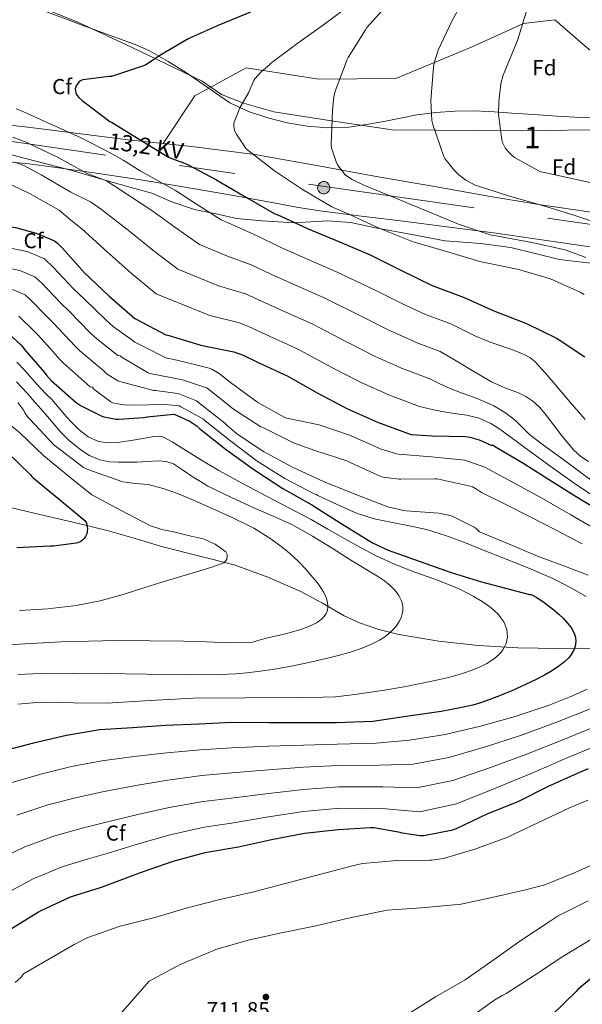
# Model space of a CAD drawing. Units: metres. Extents: x 620646 to 627529, y 4752627 to 4757376.
# Drawn here: x 623519 to 623779, y 4754688 to 4755143 of the extents above; entities that cross this region are included whole.
import ezdxf
from ezdxf.enums import TextEntityAlignment as Align

# ---------------------------------------------------------------- set-up
doc = ezdxf.new("R2010")
doc.units = ezdxf.units.M
doc.header["$MEASUREMENT"] = 0
doc.linetypes.add('DGN Style 3', pattern=[120.10362, 85.7883, -34.31532])
doc.linetypes.add('DGN Style 7', pattern=[171.5766, 77.20947, -34.31532, 25.73649, -34.31532])
for name, color, linetype, lineweight in [('Nivel 1', 7, 'Continuous', 0), ('Nivel 11', 7, 'Continuous', 0), ('Nivel 17', 7, 'Continuous', 0), ('Nivel 21', 7, 'Continuous', 0), ('Nivel 32', 7, 'Continuous', 0), ('Nivel 35', 7, 'Continuous', 0), ('Nivel 37', 7, 'Continuous', 0), ('Nivel 39', 7, 'Continuous', 0), ('Nivel 4', 7, 'Continuous', 0), ('Nivel 41', 7, 'Continuous', 0), ('Nivel 44', 7, 'Continuous', 0), ('Nivel 48', 7, 'Continuous', 0), ('Nivel 5', 7, 'Continuous', 0), ('Nivel 57', 7, 'Continuous', 0)]:
    doc.layers.add(name, color=color, linetype=linetype, lineweight=lineweight)
doc.styles.add('Style-Arial', font='txt')
doc.styles.add('Style-Arial Narrow', font='txt')
doc.styles.add('Style-Helvetica-Narrow-Oblique', font='txt')

# ---------------------------------------------------------------- blocks, each defined once
blk = doc.blocks.new('5PELE_21')
at = {"layer": 'Nivel 32', "linetype": 'Continuous', "lineweight": 0}
h = blk.add_hatch(color=9, dxfattribs=at)
edge = h.paths.add_edge_path()
edge.add_ellipse((0, 0), major_axis=(16.7, 23.1), ratio=0.999847, start_angle=0, end_angle=360)
at = {"layer": 'Nivel 32', "color": 252, "linetype": 'Continuous', "lineweight": 0}
blk.add_ellipse((0, 0, 0), major_axis=(16.7, 23.1), ratio=0.999847, dxfattribs=at)
blk = doc.blocks.new('5PERFI_7')
at = {"layer": 'Nivel 17', "linetype": 'Continuous', "lineweight": 0}
h = blk.add_hatch(color=7, dxfattribs=at)
edge = h.paths.add_edge_path()
edge.add_ellipse((0, 0), major_axis=(-0.59, -1.45), ratio=0.999993, start_angle=0, end_angle=360)

msp = doc.modelspace()

# ---------------------------------------------------------------- linework, layer by layer
at = {"layer": 'Nivel 1', "color": 7, "linetype": 'Continuous', "lineweight": 0}
msp.add_polyline3d([(623888.29, 4754997.2, 744.41), (623884.2, 4754998.06, 743.99), (623841.15, 4755011.91, 738.7), (623813.93, 4755019.89, 736.42), (623783.77, 4755030.26, 734.77), (623768.01, 4755032.08, 733.31), (623745.63, 4755037.67, 733.5), (623731.65, 4755039.5, 733.02), (623715.26, 4755040.68, 731.55), (623699.87, 4755043.64, 730.93), (623683.09, 4755046.72, 729.76), (623671.77, 4755049.2, 728.84), (623660.97, 4755050.02, 727.55), (623645.61, 4755049.05, 724.96), (623630.87, 4755049.98, 722.89), (623619.05, 4755051.06, 721.22), (623609.64, 4755053.16, 720.4), (623599.59, 4755055.14, 719.08), (623589.16, 4755058.76, 718.12), (623580, 4755062.65, 717.61), (623564.22, 4755067.01, 715.69), (623541.96, 4755073.49, 713.9), (623521.62, 4755078.71, 711.59), (623491.22, 4755086.67, 712.72)], dxfattribs=at)
at = {"layer": 'Nivel 11', "color": 142, "linetype": 'DGN Style 3', "lineweight": 13}
msp.add_polyline3d([(623786.38, 4754852.5, 677.11), (623767.56, 4754852.62, 674.1), (623748.74, 4754852.89, 671.28), (623730.57, 4754853.97, 668.79), (623712.39, 4754855.96, 666.74), (623693.85, 4754859, 665.18), (623684.72, 4754861.35, 664.46), (623675.72, 4754864.41, 663.67), (623668.71, 4754867.68, 662.95), (623658.76, 4754873.47, 661.84), (623648.65, 4754878.87, 660.66), (623633.44, 4754885.53, 658.77), (623617.87, 4754891.16, 656.69), (623601.42, 4754895.35, 654.28), (623584.97, 4754899.48, 651.83), (623572.21, 4754903.38, 650.09), (623559.37, 4754907.1, 648.75), (623542.85, 4754911.1, 647.64), (623526.28, 4754914.97, 646.58), (623510.88, 4754918.53, 645.51)], dxfattribs=at)
at = {"layer": 'Nivel 21', "color": 7, "linetype": 'DGN Style 3', "lineweight": 0}
for points in [[(623508.48, 4755158.05, 718.86), (623519.09, 4755151.94, 719.64), (623530.17, 4755146.85, 720.46), (623538.97, 4755143.58, 721.16), (623547.77, 4755140.32, 721.94), (623560.39, 4755135.65, 723.48), (623572.99, 4755130.98, 724.94), (623578.96, 4755128.35, 725.32), (623587.55, 4755123.5, 725.69), (623595.96, 4755118.3, 726.1), (623605.89, 4755111.25, 726.73), (623615.93, 4755104.35, 727.76), (623624.49, 4755100.42, 729.23), (623633.46, 4755097.5, 730.83), (623642.45, 4755095.18, 732.17), (623651.58, 4755093.6, 733.46), (623661.19, 4755092.8, 734.71), (623670.78, 4755093.22, 735.82), (623678.92, 4755094.42, 736.66), (623687.03, 4755095.84, 737.49), (623694.62, 4755097.37, 738.25), (623702.2, 4755098.85, 739.02)], [(623702.2, 4755098.85, 739.02), (623710.99, 4755100.02, 740.55), (623719.8, 4755100.57, 742.35), (623727.81, 4755100.72, 743.7), (623735.86, 4755100.45, 744.85), (623746.04, 4755099.71, 745.83), (623756.22, 4755098.97, 746.77), (623767.03, 4755098.26, 747.95), (623777.85, 4755097.56, 749.2), (623784.1, 4755097.46, 750.07)]]:
    msp.add_polyline3d(points, dxfattribs=at)
at = {"layer": 'Nivel 32', "color": 6, "linetype": 'DGN Style 7', "lineweight": 0}
msp.add_polyline3d([(623274.9, 4754986.26, 641.95), (623309.33, 4755004.24, 649.71), (623482.32, 4755091.29, 712.7), (623829.98, 4755041.44, 743.14), (623992.39, 4755015.71, 759.38), (624085.97, 4755026.86, 774.41)], dxfattribs=at)
at = {"layer": 'Nivel 35', "color": 92, "linetype": 'DGN Style 3', "lineweight": 0}
for points in [[(623938.45, 4755058.21, 761.71), (623907.7, 4755076.06, 766.42), (623870.39, 4755085.47, 762), (623829.24, 4755101.6, 757.9), (623797.75, 4755116.06, 752.4), (623779.83, 4755130.59, 751.18), (623765.82, 4755142.75, 749.78), (623751.48, 4755141.08, 748.94), (623727.74, 4755130.27, 744.02), (623692.6, 4755115.68, 736.66), (623657.02, 4755115.3, 735.06), (623623.48, 4755120.48, 731.66), (623599.8, 4755107.62, 729.42), (623585.2, 4755085.6, 722.39)], [(623585.2, 4755085.6, 722.39), (623569.08, 4755087.26, 720.78), (623545.94, 4755090.22, 718.69), (623522.81, 4755093.22, 716.62), (623506.87, 4755094.99, 714.77), (623496.27, 4755095.77, 713.23)], [(623782.71, 4755053.98, 740.43), (623759.44, 4755057.34, 739.13), (623736.25, 4755061.15, 737.68), (623709.44, 4755065.88, 735.78), (623682.68, 4755070.62, 733.46), (623655.15, 4755075.63, 730.14), (623627.51, 4755080.54, 726.74), (623598.3, 4755084.24, 723.7), (623585.2, 4755085.6, 722.39)], [(623509.35, 4755077.65, 714.54), (623523.23, 4755076.18, 713.29), (623530.13, 4755075.33, 712.88), (623536.95, 4755074.4, 713.3), (623555.41, 4755071.8, 716.79), (623573.88, 4755069.02, 720.14), (623594.43, 4755065.64, 722.46), (623614.97, 4755062.18, 724.82), (623636.18, 4755058.2, 728.97), (623646.77, 4755056.24, 731.2), (623657.53, 4755054.56, 732.88), (623676.69, 4755052.11, 734.1), (623695.86, 4755049.76, 734.16), (623717.32, 4755047.04, 732.62), (623728.04, 4755045.67, 731.88), (623738.74, 4755044.25, 732.11), (623757.77, 4755041.55, 733.89), (623776.76, 4755038.75, 735.76), (623797.14, 4755035.8, 737.75)]]:
    msp.add_polyline3d(points, dxfattribs=at)
at = {"layer": 'Nivel 39', "color": 7, "linetype": 'Continuous', "lineweight": 0}
msp.add_polyline3d([(623519.98, 4755152.27, 719.45), (623546.07, 4755141.53, 721.31), (623570.59, 4755130.1, 724.8), (623603.22, 4755114.42, 726.47), (623612.16, 4755108.25, 727.54), (623622.3, 4755104.28, 729.94), (623636.31, 4755100.23, 731.19), (623662.82, 4755096.12, 734.96), (623690.89, 4755091.93, 737.48), (623750.76, 4755091.42, 745.97), (623792.47, 4755092.11, 750.62)], dxfattribs=at)
at = {"layer": 'Nivel 4', "color": 30, "linetype": 'Continuous', "lineweight": 30, "flags": 128}
for points, elevation in [([(623625.52, 4755146.17), (623610.9, 4755140.31), (623596.99, 4755134.08), (623583.63, 4755126.31), (623582.99, 4755125.76), (623577.26, 4755121.97), (623576.07, 4755121.44), (623561.42, 4755116.58), (623560.24, 4755116.58), (623548.06, 4755115.04), (623547.3, 4755114.65), (623546.46, 4755114.04), (623545.77, 4755113.32), (623545.22, 4755112.52), (623544.83, 4755111.7), (623544.63, 4755110.88), (623544.67, 4755109.72), (623544.89, 4755108.88), (623545.54, 4755107.72), (623546.26, 4755106.81), (623547.77, 4755105.41), (623560.53, 4755095.81), (623561.28, 4755095.41), (623574.13, 4755087.58), (623587.66, 4755079.4), (623592.47, 4755077.42), (623593.44, 4755077.19), (623596.49, 4755076.01), (623609.51, 4755069.04), (623622.57, 4755061.28), (623636.73, 4755053.2), (623637.71, 4755052.8), (623652.07, 4755046.23), (623666.56, 4755040.31), (623680.72, 4755034.34), (623681.92, 4755033.64), (623695.52, 4755026.85), (623709.29, 4755020.1), (623723.99, 4755014.59), (623737.8, 4755008.37), (623752.84, 4755002.65), (623766.6, 4754995.84), (623767.81, 4754995.05)], 725), ([(623471.95, 4755058.14), (623478.39, 4755053.89), (623479.63, 4755053.39), (623484.96, 4755051.99), (623500.09, 4755048.97), (623501.84, 4755048.85), (623517.05, 4755046.8), (623526.6, 4755044.27), (623535.12, 4755040.68), (623536.51, 4755039.6), (623538.76, 4755037.33), (623548.8, 4755026.13), (623560.25, 4755015.24), (623572.08, 4755004.88), (623573, 4755004.36), (623586.43, 4754997.4), (623587.27, 4754997.16), (623602.54, 4754992.58), (623604.71, 4754992.14)], 700), ([(623513.2, 4754998.55), (623519.64, 4754992.58), (623520.38, 4754991.62), (623521.21, 4754990.65)], 675), ([(623767.81, 4754995.05), (623779.74, 4754987.26)], 725), ([(623521.21, 4754990.65), (623530.48, 4754979.89), (623531.2, 4754978.88), (623533.58, 4754976.31), (623545.12, 4754966.07), (623547.31, 4754964.59), (623556.52, 4754959.91), (623557.77, 4754959.51), (623563.43, 4754958.47), (623564.66, 4754958.4), (623576.33, 4754959.24), (623577.76, 4754959.56), (623590.14, 4754960.73), (623591.41, 4754960.32), (623597.61, 4754957.4), (623600.88, 4754955.22), (623602, 4754954.1), (623614.47, 4754944.32), (623627.04, 4754935.28), (623640.42, 4754926.44), (623653.83, 4754918.97), (623666.91, 4754910.66), (623681.75, 4754901.3), (623689.02, 4754897.92), (623703.31, 4754892.88), (623717.98, 4754887.75), (623732.11, 4754883.39), (623754.12, 4754877.57)], 675), ([(623604.71, 4754992.14), (623617.72, 4754989.52), (623622.03, 4754988.04), (623628.74, 4754984.73), (623642.68, 4754978.24), (623656.22, 4754970.51), (623670.24, 4754963.27), (623684.12, 4754957.1), (623698.64, 4754951.6), (623699.54, 4754951.43), (623709.26, 4754950.75), (623724.71, 4754950.47), (623726.72, 4754950.17), (623730.92, 4754948.95), (623736.52, 4754946.5), (623737.4, 4754946.36), (623738.1, 4754945.96), (623751.6, 4754938), (623764.71, 4754929.68), (623778.25, 4754921.14), (623791.49, 4754913.42)], 700), ([(623513.14, 4754943.41), (623523.99, 4754932.73), (623524.59, 4754931.98), (623525.28, 4754931.4), (623537.41, 4754921.41), (623549.01, 4754911.6), (623549.59, 4754910.68), (623549.99, 4754909.7), (623550.19, 4754908.71), (623550.23, 4754907.75), (623549.98, 4754905.56), (623549.41, 4754904.27), (623548.82, 4754903.36), (623548.03, 4754902.57), (623547.27, 4754902.04), (623546.1, 4754901.52), (623545.02, 4754901.22), (623534.55, 4754899.82), (623533.1, 4754899.89), (623517.65, 4754899.13)], 650), ([(623754.12, 4754877.57), (623754.78, 4754877.46), (623755.55, 4754877.17), (623757.56, 4754876.08), (623760.89, 4754873.86), (623765.35, 4754870.46), (623767.94, 4754868.24), (623769.74, 4754866.53), (623771.61, 4754864.52), (623773.37, 4754862.22), (623774.18, 4754860.85), (623774.91, 4754859.22), (623775.34, 4754857.68), (623775.52, 4754855.8), (623775.45, 4754854.78), (623775.21, 4754853.52), (623774.53, 4754851.69), (623773.45, 4754849.85), (623772.26, 4754848.36), (623770.33, 4754846.46), (623768.4, 4754844.89), (623766.6, 4754843.61), (623764.02, 4754841.98), (623761.08, 4754840.3), (623756.96, 4754838.15), (623752.42, 4754835.98), (623746.41, 4754833.3), (623740.41, 4754830.8), (623735.85, 4754829.03), (623731.54, 4754827.52), (623728.11, 4754826.5), (623723.03, 4754825.31), (623713.45, 4754823.58)], 675), ([(623713.45, 4754823.58), (623697.32, 4754821.28), (623681.93, 4754818.98), (623665.1, 4754818.31), (623649.99, 4754818.31), (623633.9, 4754818.37), (623616.84, 4754818.4), (623601.83, 4754817.67), (623586.34, 4754817.03), (623570.98, 4754816.07), (623555.91, 4754815.01), (623540.55, 4754812.42), (623525.42, 4754808.93), (623510.02, 4754804.93)], 675), ([(623781.33, 4754797.02), (623776.24, 4754794.92), (623762.51, 4754788.84), (623748.85, 4754781.85), (623734.58, 4754776.11), (623720.29, 4754769.37), (623717.99, 4754768.63), (623705.48, 4754766.21), (623703.82, 4754766.23), (623695.46, 4754767.36), (623694.56, 4754767.65), (623682.42, 4754769.84), (623680.89, 4754769.84), (623665.86, 4754768.98), (623650.34, 4754767.17), (623635.24, 4754764.38), (623619.93, 4754760.89), (623604.46, 4754758.3), (623589.62, 4754754.33), (623575.11, 4754749.3), (623556.6, 4754742.37), (623542.22, 4754737.82), (623528.74, 4754731.62), (623527.62, 4754730.86), (623513.99, 4754722.45)], 700), ([(623782.93, 4754700.59), (623776.46, 4754695.2), (623775.65, 4754694.26), (623764.69, 4754683.6)], 725)]:
    msp.add_lwpolyline(points, dxfattribs=dict(at, elevation=elevation))
at = {"layer": 'Nivel 5', "color": 30, "linetype": 'Continuous', "lineweight": 0, "flags": 128}
for points, elevation in [([(623726.47, 4755156.72), (623718.52, 4755142.43), (623712.05, 4755128.71), (623710.17, 4755122.86), (623709.96, 4755120.91), (623708.71, 4755105.5), (623709.21, 4755096.31), (623709.64, 4755094.47), (623714.65, 4755079.6), (623715.11, 4755078.79), (623719.23, 4755073.51), (623721.55, 4755071.23), (623724.83, 4755068.79), (623729.15, 4755066.47), (623730.25, 4755066.08), (623745.04, 4755061.39), (623760.24, 4755057.08), (623774.69, 4755052.54), (623789.03, 4755047.73)], 740), ([(623671.82, 4755149.85), (623659.13, 4755140.36), (623646.89, 4755131.56), (623634.76, 4755122.49)], 730), ([(623689.34, 4755150.4), (623679.2, 4755139.19), (623678.54, 4755138.15), (623670.47, 4755125.36), (623670.04, 4755124.4)], 735), ([(623753.05, 4755147.78), (623748.7, 4755133.21), (623748.19, 4755132.08), (623742.05, 4755117.21), (623741.02, 4755113.22), (623739.98, 4755105.04), (623739.94, 4755098.96), (623741.37, 4755087.27), (623741.77, 4755086.07), (623742.99, 4755083.61), (623744.17, 4755082.08), (623746.24, 4755080.05), (623747.29, 4755079.25), (623759.21, 4755072.58), (623760.29, 4755072.34), (623775.11, 4755069.21), (623790.51, 4755065.79)], 745), ([(623634.76, 4755122.49), (623634.2, 4755121.9), (623630.59, 4755118.93), (623627.41, 4755115.48), (623626.98, 4755114.72), (623624.62, 4755109.04), (623620.61, 4755102.03), (623617.75, 4755094.96), (623617.74, 4755093.69), (623617.91, 4755092.48), (623618.32, 4755091.3), (623619.13, 4755089.7), (623623.49, 4755083.21), (623624.3, 4755082.5), (623636.53, 4755073.05), (623649.45, 4755064.4), (623663.06, 4755056.36), (623670.87, 4755053.03), (623685.2, 4755046.46), (623700.46, 4755040.29), (623715.84, 4755035.86), (623731.34, 4755031.23), (623747.7, 4755027.87), (623748.72, 4755027.7), (623763.95, 4755023.2), (623777.6, 4755017.06), (623779.48, 4755015.9)], 730), ([(623670.04, 4755124.4), (623664.56, 4755109.78), (623663.92, 4755107.11), (623663.25, 4755100.9), (623662.64, 4755085.16), (623662.91, 4755083.64), (623664.97, 4755077.15), (623665.69, 4755075.84), (623669.09, 4755071.25), (623669.74, 4755070.7), (623672.35, 4755069.03), (623677.78, 4755066.48), (623692.88, 4755060.26), (623706.92, 4755054.35), (623721.46, 4755048.37), (623736.06, 4755043.54), (623739.58, 4755042.85), (623755.26, 4755039.95), (623770.61, 4755036.5), (623780.14, 4755032.98)], 735), ([(623517.38, 4755101.64), (623519.13, 4755100.96), (623533.29, 4755094.52), (623547.31, 4755088.24), (623560.7, 4755081.4), (623566.66, 4755077.95), (623574.63, 4755072.95), (623590.92, 4755063.91), (623600.64, 4755057.7), (623611.91, 4755050.34), (623618.97, 4755047.31), (623628.51, 4755042.99), (623639.1, 4755037.77), (623652.03, 4755032.04), (623665.13, 4755026.48), (623683.24, 4755017.79), (623695.29, 4755011.77), (623706.19, 4755006.77), (623717.86, 4755002.39), (623723.42, 4754999.6), (623728.99, 4754996.82), (623735, 4754994.46)], 720), ([(623515.85, 4755088.49), (623522.35, 4755086.14), (623536.77, 4755079.19), (623550.14, 4755071.79), (623559.12, 4755068.36), (623565.66, 4755064.05), (623580.39, 4755054.47), (623590.54, 4755047.09), (623601.95, 4755038.98), (623614.86, 4755033.63), (623625.81, 4755029.62), (623634.83, 4755025.34), (623646.2, 4755020.21), (623659.52, 4755014.42), (623676.49, 4755005.97), (623689.03, 4754999.64), (623700.67, 4754994.36), (623701.94, 4754993.88)], 715), ([(623516.73, 4755077.02), (623520.97, 4755075.41), (623528.89, 4755071.22), (623542.57, 4755063.15), (623551.59, 4755058.78), (623556.69, 4755055.14), (623569.86, 4755045.02), (623580.44, 4755036.47), (623591.99, 4755027.61), (623610.76, 4755019.95), (623623.11, 4755016.25), (623630.56, 4755012.9), (623640.38, 4755008.39), (623653.91, 4755002.36), (623669.73, 4754994.15), (623671.34, 4754993.33)], 710), ([(623431.89, 4755075.86), (623436.62, 4755071.38), (623439.82, 4755067.06), (623447.63, 4755053.98), (623458.5, 4755042.5), (623463.66, 4755036.79), (623466.55, 4755034.52), (623469.43, 4755032.25), (623471.82, 4755031.5), (623474.48, 4755031.55), (623478.32, 4755031.62), (623482.15, 4755031.68), (623490.18, 4755030.78), (623507.11, 4755029.48), (623519.05, 4755027.06), (623525.94, 4755024.09), (623529.3, 4755020.97), (623537.76, 4755012.12), (623541.77, 4755008.2), (623551.7, 4754998.17), (623554.52, 4754995.54), (623559.82, 4754991.34)], 690), ([(623515.47, 4755066.38), (623523.59, 4755062.62), (623537.28, 4755054.87), (623542.37, 4755050.45), (623544.05, 4755049.19), (623547.73, 4755046.24)], 705), ([(623547.73, 4755046.24), (623559.33, 4755035.58), (623570.35, 4755025.86), (623582.03, 4755016.25), (623606.65, 4755006.26), (623620.42, 4755002.88), (623626.3, 4755000.47), (623634.56, 4754996.56), (623642.77, 4754992.82)], 705), ([(623506.92, 4755038.84), (623522.39, 4755035.78), (623530.41, 4755032.44), (623534.66, 4755028.45), (623543.81, 4755018.63), (623548.9, 4755013.73), (623558.77, 4755004.26), (623562.3, 4755001.09), (623570.76, 4754994.97), (623571.47, 4754994.36), (623572.18, 4754993.89), (623576.7, 4754991.64)], 695), ([(623515.71, 4755018.34), (623521.47, 4755015.74), (623523.93, 4755013.5), (623531.72, 4755005.6), (623534.64, 4755002.68), (623544.63, 4754992.08), (623545.63, 4754991.09)], 685), ([(623518.57, 4755006.02), (623525.68, 4754999.09), (623527.51, 4754997.15), (623533.16, 4754990.87)], 680), ([(623533.16, 4754990.87), (623537.56, 4754985.98), (623538.98, 4754984.44), (623551.53, 4754973.3), (623552.52, 4754973.14), (623553.03, 4754972.44), (623553.75, 4754971.76), (623561.06, 4754966.4), (623562, 4754965.99), (623563.28, 4754965.62), (623567.15, 4754965.04), (623571.04, 4754964.95), (623586.12, 4754965.2), (623592.5, 4754964.51), (623593.4, 4754964.15), (623603.79, 4754958.38), (623604.57, 4754957.61), (623616.44, 4754948.34), (623628.52, 4754939.12), (623641.27, 4754931.04), (623654.88, 4754924.01), (623655.96, 4754923.64), (623656.58, 4754923.24), (623665.44, 4754919.12), (623674.31, 4754914.99), (623682.51, 4754912.45), (623691.01, 4754910.8), (623698.87, 4754909.27), (623706.69, 4754907.56), (623715.41, 4754904.82), (623723.97, 4754901.61), (623733.35, 4754897.9), (623742.72, 4754894.15), (623753.89, 4754889.63), (623764.99, 4754884.94)], 680), ([(623545.63, 4754991.09), (623546.75, 4754989.99), (623557.94, 4754980.52), (623558.53, 4754979.8), (623559.3, 4754979.18), (623564.29, 4754976.11), (623565.23, 4754975.88), (623566.32, 4754975.44), (623580.92, 4754971.59), (623581.81, 4754971.59), (623591.82, 4754970.32), (623592.83, 4754970.04), (623600.52, 4754966.82), (623601.46, 4754966.15), (623613.71, 4754956.56), (623614.52, 4754955.66), (623619.16, 4754951.68), (623631.44, 4754943.53), (623644.91, 4754936.28), (623659.23, 4754929.73), (623674.07, 4754923.7), (623688.77, 4754918.01), (623696.09, 4754916.23), (623697.24, 4754916.1), (623712.42, 4754915.1), (623717.05, 4754914.2), (623718.47, 4754913.71), (623728.7, 4754908.64), (623729.59, 4754907.93), (623731.2, 4754906.4), (623744.51, 4754900.83), (623757.82, 4754895.27), (623769.58, 4754890.88), (623781.31, 4754886.44)], 685), ([(623559.82, 4754991.34), (623564.35, 4754987.75), (623565.31, 4754987.6), (623566.2, 4754986.89), (623578.23, 4754979.74), (623579.04, 4754979.51), (623594.04, 4754976.58), (623605.18, 4754972.92), (623605.91, 4754972.44), (623617.59, 4754963.02), (623630.25, 4754954.84), (623631.1, 4754954.51), (623645.24, 4754947.5), (623655.23, 4754943.99), (623670.37, 4754939.02), (623671.77, 4754938.32), (623685.62, 4754932), (623686.75, 4754931.71), (623694.05, 4754930.8), (623694.87, 4754930.8), (623710.43, 4754930.97), (623711.66, 4754930.83), (623726.78, 4754927.58), (623727.83, 4754927.18), (623729.79, 4754926.14), (623731.98, 4754924.65), (623743.24, 4754919.02), (623754.5, 4754913.39), (623766.54, 4754907.16), (623778.56, 4754900.87)], 690), ([(623576.7, 4754991.64), (623585.86, 4754987.09), (623587.11, 4754986.65), (623591.55, 4754985.69), (623606.36, 4754982), (623607.68, 4754981.44), (623611.09, 4754979.43), (623616.25, 4754975.42), (623628.84, 4754966.12), (623640.95, 4754959.38), (623642.27, 4754958.93), (623657.15, 4754955.75), (623671.56, 4754950.84), (623685.78, 4754944.53), (623692.35, 4754942.56), (623693.79, 4754942.35), (623709, 4754941.02), (623724.4, 4754939.44), (623725.24, 4754939.21), (623733.64, 4754936.23), (623746.39, 4754929.32), (623759.14, 4754922.41), (623773.24, 4754914.36), (623787.27, 4754906.19)], 695), ([(623642.77, 4754992.82), (623648.3, 4754990.3), (623662.98, 4754982.33), (623676.5, 4754975.39), (623689.63, 4754969.52), (623703.45, 4754964.3), (623708.63, 4754963.12), (623713.82, 4754961.94), (623719.5, 4754961.06), (623725.21, 4754960.27), (623730.95, 4754958.89), (623736.28, 4754956.5), (623738.4, 4754955.15), (623740.51, 4754953.81), (623751.52, 4754945.7), (623762.53, 4754937.6), (623774.87, 4754928.88), (623787.36, 4754920.38)], 705), ([(623671.34, 4754993.33), (623682.76, 4754987.52), (623695.15, 4754981.94), (623708.25, 4754977), (623712.89, 4754974.81), (623717.53, 4754972.63), (623723.16, 4754970.43), (623728.86, 4754968.4), (623733.31, 4754966.56), (623737.69, 4754964.56), (623740.31, 4754963.12), (623742.81, 4754961.49), (623745.6, 4754959.53), (623748.19, 4754957.33), (623751.26, 4754954.26), (623754.33, 4754951.19), (623761.95, 4754945.54), (623769.57, 4754939.9), (623778.08, 4754933.6), (623786.6, 4754927.29)], 710), ([(623701.94, 4754993.88), (623713.05, 4754989.69), (623716.73, 4754987.53), (623720.41, 4754985.36), (623728.54, 4754980.5), (623736.67, 4754975.63), (623742.79, 4754972.92), (623749.08, 4754970.51), (623752.55, 4754968.87), (623755.8, 4754966.8), (623758.76, 4754963.97), (623761.37, 4754960.85), (623765.2, 4754955.79), (623769.05, 4754950.74), (623774.65, 4754944.05), (623777.8, 4754941.13), (623781.4, 4754938.9)], 715), ([(623735, 4754994.46), (623737.42, 4754993.52), (623746.01, 4754990.55), (623751.66, 4754988.32), (623754.31, 4754986.91), (623756.64, 4754985.04), (623761.4, 4754979.82), (623765.98, 4754974.48), (623772.87, 4754966.41), (623779.8, 4754958.35)], 720), ([(623517.7, 4754984.76), (623521.51, 4754980.71), (623526.79, 4754974.68), (623531.13, 4754970.09), (623533.89, 4754967.45), (623537.17, 4754963.55), (623540.45, 4754959.64), (623543.35, 4754956.52), (623546.47, 4754953.56), (623550.6, 4754950.31), (623555.36, 4754948.12), (623559.75, 4754947.49), (623564.13, 4754947.74), (623570.44, 4754948.66), (623576.74, 4754949.6), (623580.91, 4754950.43), (623582.99, 4754950.61), (623585, 4754950.24), (623589.37, 4754947.97), (623593.51, 4754945.31), (623602.18, 4754940), (623610.85, 4754934.68), (623621.85, 4754928.8), (623632.84, 4754922.92), (623643.16, 4754917.51), (623653.48, 4754912.1), (623661.23, 4754907.67), (623668.94, 4754903.14), (623676.16, 4754899.18), (623683.5, 4754895.4), (623692.25, 4754891.32), (623701.23, 4754887.78)], 670), ([(623517.56, 4754975.7), (623522.44, 4754970.4), (623526.03, 4754966.23), (623527.66, 4754964.41), (623532.68, 4754958.6), (623537.7, 4754952.8), (623541.9, 4754948.55), (623546.53, 4754944.67), (623551.08, 4754941.63), (623556.13, 4754939.61), (623560.31, 4754938.8), (623564.52, 4754938.52), (623568.77, 4754938.52), (623573.03, 4754938.59), (623578.02, 4754938.88), (623583.01, 4754939.16), (623586.6, 4754938.96), (623589.99, 4754937.76), (623594.58, 4754934.76), (623599.07, 4754931.74), (623602.43, 4754929.6), (623605.79, 4754927.45), (623616.42, 4754922.5), (623627.05, 4754917.54), (623635.93, 4754913.65), (623644.78, 4754909.67), (623654.1, 4754904.5), (623663.18, 4754898.92), (623671.71, 4754893.41)], 665), ([(623518.08, 4754966.13), (623520.93, 4754962.37), (623521.42, 4754961.37), (623522.76, 4754959.37), (623523.65, 4754958.37), (623534.68, 4754946.65), (623535.91, 4754945.66), (623548.43, 4754936.16), (623549.91, 4754935.31), (623558.25, 4754932.38), (623566.6, 4754929.45), (623572.42, 4754928.77), (623578.32, 4754928.36), (623585.16, 4754926.51), (623591.85, 4754924.14), (623599.14, 4754921.03), (623606.38, 4754917.83), (623616.74, 4754913.19), (623626.96, 4754908.2), (623634.88, 4754903.16)], 660), ([(623510.27, 4754959.34), (623519.06, 4754952.1), (623530.08, 4754941.53), (623542.07, 4754931.72), (623552.28, 4754923.5), (623565.79, 4754916.36), (623579.31, 4754909.22), (623584.53, 4754907.54), (623590, 4754906.47), (623596.79, 4754904.81), (623603.6, 4754903.14), (623609.16, 4754900.75), (623614.06, 4754897.19), (623614.7, 4754896.02), (623614.51, 4754893.67), (623613.16, 4754892.07), (623607.62, 4754890.15), (623602.03, 4754888.42), (623593.27, 4754885.86), (623584.52, 4754883.27), (623575.84, 4754880.46), (623567.15, 4754877.61), (623556.19, 4754874.64), (623545.03, 4754872.49), (623531.97, 4754870.92), (623518.86, 4754870.18)], 655), ([(623634.88, 4754903.16), (623639.56, 4754899.65), (623642.34, 4754897.45), (623645.12, 4754895.07), (623647.98, 4754892.38), (623651.06, 4754889.16), (623654.29, 4754885.43), (623656.16, 4754883.06), (623657.44, 4754881.3), (623659.26, 4754878.38), (623660.04, 4754876.83), (623660.51, 4754875.64), (623661.04, 4754873.63), (623661.16, 4754872.57), (623661.16, 4754871.75), (623660.96, 4754870.34), (623660.65, 4754869.4), (623660.31, 4754868.68), (623659.48, 4754867.43), (623658.36, 4754866.26), (623657.25, 4754865.37), (623655.96, 4754864.52), (623654.07, 4754863.52), (623651.88, 4754862.56), (623648.76, 4754861.44), (623645.98, 4754860.58), (623642.21, 4754859.56), (623633.4, 4754857.46), (623629.99, 4754856.64), (623627.89, 4754856.02), (623626.62, 4754855.46)], 660), ([(623671.71, 4754893.41), (623684.52, 4754885.66), (623687.24, 4754883.79), (623689.92, 4754881.64), (623691.97, 4754879.62), (623692.88, 4754878.53), (623693.82, 4754877.21), (623694.43, 4754876.16), (623695.01, 4754874.88), (623695.41, 4754873.62), (623695.68, 4754872.06), (623695.7, 4754870.28), (623695.59, 4754869.29), (623695.32, 4754868.06), (623694.79, 4754866.52), (623694.22, 4754865.3), (623692.85, 4754863.12), (623691.02, 4754860.99), (623689.19, 4754859.34), (623687.03, 4754857.74), (623685.04, 4754856.5), (623682.21, 4754855), (623679.65, 4754853.85), (623676.08, 4754852.45), (623671.02, 4754850.78), (623666.51, 4754849.49), (623660.35, 4754847.93), (623653.73, 4754846.43), (623645.1, 4754844.68), (623636.53, 4754843.12), (623630.01, 4754842.09), (623623.79, 4754841.3), (623618.79, 4754840.87), (623611.28, 4754840.56), (623597, 4754840.49)], 665), ([(623701.23, 4754887.78), (623710.45, 4754884.55), (623716.09, 4754882.42), (623722.01, 4754879.91), (623724.92, 4754878.52), (623728.23, 4754876.8), (623732.38, 4754874.33), (623734.37, 4754872.98), (623736.56, 4754871.32), (623738.07, 4754870.01), (623739.69, 4754868.39), (623741.01, 4754866.8), (623742.29, 4754864.84), (623742.8, 4754863.84), (623743.31, 4754862.59), (623743.67, 4754861.36), (623743.94, 4754859.82), (623743.98, 4754857.9), (623743.78, 4754856.39), (623743.36, 4754854.88), (623742.88, 4754853.7), (623742.06, 4754852.24), (623741.23, 4754851.09), (623740.24, 4754849.97), (623739.33, 4754849.08), (623738.04, 4754848.01), (623736.88, 4754847.16), (623734.5, 4754845.7), (623731.74, 4754844.29), (623727.76, 4754842.63), (623723.21, 4754841.07), (623716.81, 4754839.27), (623711.23, 4754837.93), (623703.87, 4754836.38), (623696.37, 4754834.98), (623687.31, 4754833.43), (623673.57, 4754831.31), (623668.6, 4754830.69), (623664.74, 4754830.35), (623658.87, 4754830.08), (623647.27, 4754829.93)], 670), ([(623764.99, 4754884.94), (623770.69, 4754882.03), (623774.62, 4754879.9), (623780.33, 4754876.53)], 680), ([(623626.62, 4754855.46), (623615.85, 4754855.18), (623605.23, 4754855.67), (623594.6, 4754855.98), (623579.08, 4754856.2), (623563.56, 4754856.23), (623550.87, 4754856.04), (623538.18, 4754855.69), (623524.29, 4754854.98), (623510.41, 4754854.18)], 660), ([(623597, 4754840.49), (623577.45, 4754840.78), (623557.9, 4754841.1), (623543.14, 4754841.16), (623528.39, 4754841), (623518.08, 4754840.54)], 665), ([(623780.74, 4754833.78), (623774.02, 4754830.72), (623763.32, 4754826.38)], 680), ([(623799.14, 4754830.32), (623787.59, 4754826.74), (623783.4, 4754825.28), (623766.41, 4754818.45), (623750.01, 4754812.51), (623733.89, 4754807.18), (623717.01, 4754802.29), (623700.47, 4754799.26), (623684.95, 4754798.81), (623665.88, 4754798.6), (623649.99, 4754797.82), (623633.81, 4754796.63), (623616.8, 4754795.18), (623603, 4754793.94), (623587.38, 4754791.85), (623572.65, 4754789.37), (623557.9, 4754786.6), (623545.37, 4754783.89), (623531.99, 4754780.42), (623517.63, 4754775.66)], 685), ([(623647.27, 4754829.93), (623623.13, 4754829.77), (623598.98, 4754829.61), (623579.16, 4754828.66), (623559.34, 4754827.4), (623543.88, 4754827.6), (623528.42, 4754827.88), (623518.2, 4754826.99)], 670), ([(623763.32, 4754826.38), (623747.54, 4754821.26), (623731.61, 4754816.71), (623715.23, 4754812.94), (623698.89, 4754810.27), (623683.44, 4754808.9), (623665.49, 4754808.45), (623649.99, 4754808.06), (623633.85, 4754807.5), (623616.82, 4754806.79), (623602.41, 4754805.8), (623586.86, 4754804.44), (623571.82, 4754802.72), (623556.91, 4754800.8), (623542.96, 4754798.16), (623528.7, 4754794.68), (623513.83, 4754790.3)], 680), ([(623786.86, 4754817.59), (623769.5, 4754810.52), (623752.49, 4754803.75), (623736.18, 4754797.65), (623718.79, 4754791.64), (623702.04, 4754788.24), (623686.46, 4754788.73), (623666.28, 4754788.75), (623649.99, 4754787.58), (623633.77, 4754785.76), (623616.78, 4754783.57), (623603.58, 4754782.07), (623587.9, 4754779.27), (623573.49, 4754776.02), (623558.9, 4754772.39), (623547.77, 4754769.63), (623535.27, 4754766.16), (623521.43, 4754761.02), (623509.8, 4754755.52)], 690), ([(623790.32, 4754809.91), (623772.59, 4754802.6), (623754.96, 4754795), (623738.46, 4754788.12), (623720.57, 4754781), (623703.61, 4754777.23), (623687.96, 4754778.65), (623666.67, 4754778.9), (623649.99, 4754777.34), (623633.72, 4754774.9), (623616.75, 4754771.96), (623604.16, 4754770.21), (623588.42, 4754766.68), (623574.32, 4754762.67), (623559.89, 4754758.18), (623550.18, 4754755.36), (623538.56, 4754751.91), (623525.24, 4754746.39), (623514.88, 4754740.83)], 695), ([(623781.04, 4754782.57), (623772.57, 4754779.1), (623758.38, 4754772.28), (623743.72, 4754765.44), (623728.9, 4754760.08), (623714.49, 4754755.76), (623709.2, 4754754.95), (623708.28, 4754754.95), (623693.1, 4754754.76), (623677.21, 4754753.41), (623672.61, 4754752.38), (623657.89, 4754748.51), (623642.11, 4754744.38), (623626.94, 4754740.39), (623610.65, 4754736.62), (623595.76, 4754732.75), (623581.34, 4754728.51), (623565.42, 4754724.51), (623550.48, 4754719.26), (623544.11, 4754716.06), (623520.77, 4754702.48), (623519.45, 4754700.85), (623516.87, 4754698.48)], 705), ([(623789.8, 4754755.92), (623775.26, 4754749.18), (623761.23, 4754743.5), (623752.38, 4754741.17), (623737.56, 4754737.79), (623721.96, 4754734.55), (623719.5, 4754734.36), (623704.31, 4754732.94), (623688.5, 4754731.8), (623685.45, 4754731.18), (623670.69, 4754728.11), (623654.97, 4754724.5), (623639.76, 4754721.35), (623624.36, 4754718.06), (623609.54, 4754713.76), (623607.08, 4754712.69), (623593.1, 4754706.74), (623578.79, 4754699.08), (623561, 4754678.9)], 710), ([(623781.3, 4754736.22), (623767.39, 4754729.26), (623763.23, 4754726.47), (623750.25, 4754717.91), (623737.84, 4754709.05), (623724.53, 4754699.67), (623710.83, 4754691.81), (623697.15, 4754683.31)], 715), ([(623783.33, 4754718.84), (623769.54, 4754710.49), (623756.32, 4754701.67), (623743.41, 4754693.39), (623741.85, 4754692.7), (623738.15, 4754690.47), (623725.72, 4754681.63)], 720)]:
    msp.add_lwpolyline(points, dxfattribs=dict(at, elevation=elevation))
at = {"layer": 'Nivel 57', "color": 92, "linetype": 'DGN Style 3', "lineweight": 0}
for points in [[(623506.87, 4755094.99, 714.77), (623522.81, 4755093.22, 716.62), (623545.94, 4755090.22, 718.69), (623569.08, 4755087.26, 720.78), (623585.2, 4755085.6, 722.39), (623599.8, 4755107.62, 729.42), (623623.48, 4755120.48, 731.66), (623657.02, 4755115.3, 735.06), (623692.6, 4755115.68, 736.66), (623727.74, 4755130.27, 744.02), (623751.48, 4755141.08, 748.94), (623765.82, 4755142.75, 749.78), (623779.83, 4755130.59, 751.18)], [(623779.83, 4755130.59, 751.18), (623765.82, 4755142.75, 749.78), (623751.48, 4755141.08, 748.94), (623727.74, 4755130.27, 744.02), (623692.6, 4755115.68, 736.66), (623657.02, 4755115.3, 735.06), (623623.48, 4755120.48, 731.66), (623599.8, 4755107.62, 729.42), (623585.2, 4755085.6, 722.39), (623598.3, 4755084.24, 723.7), (623627.51, 4755080.54, 726.74), (623655.15, 4755075.63, 730.14), (623682.68, 4755070.62, 733.46), (623709.44, 4755065.88, 735.78), (623736.25, 4755061.15, 737.68), (623759.44, 4755057.34, 739.13), (623782.71, 4755053.98, 740.43)], [(623797.14, 4755035.8, 737.75), (623776.76, 4755038.75, 735.76), (623757.77, 4755041.55, 733.89), (623738.74, 4755044.25, 732.11), (623728.04, 4755045.67, 731.88), (623717.32, 4755047.04, 732.62), (623695.86, 4755049.76, 734.16), (623676.69, 4755052.11, 734.1), (623657.53, 4755054.56, 732.88), (623646.77, 4755056.24, 731.2), (623636.18, 4755058.2, 728.97), (623614.97, 4755062.18, 724.82), (623594.43, 4755065.64, 722.46), (623573.88, 4755069.02, 720.14), (623555.41, 4755071.8, 716.79), (623536.95, 4755074.4, 713.3), (623530.13, 4755075.33, 712.88), (623523.23, 4755076.18, 713.29), (623509.35, 4755077.65, 714.54)]]:
    msp.add_polyline3d(points, dxfattribs=at)

# ---------------------------------------------------------------- block references
at = {"layer": 'Nivel 17', "color": 7, "linetype": 'Continuous', "lineweight": 0}
msp.add_blockref('5PERFI_7', (623632.58, 4754691.77, 711.17), dxfattribs=at)
at = {"layer": 'Nivel 32', "color": 252, "linetype": 'Continuous', "lineweight": 0, "xscale": 0.1000009313241567, "yscale": 0.1000009313241567, "zscale": 0.1000009313241567, "rotation": 0.7898317006013541}
msp.add_blockref('5PELE_21', (623659.26, 4755065.25, 731.8), dxfattribs=at)

# ---------------------------------------------------------------- texts
at = {"layer": 'Nivel 37', "color": 92, "linetype": 'Continuous', "lineweight": 0, "style": 'Style-Arial'}
for s, p in [('Fd', (623761.08, 4755120.6, 746.99)), ('Cf', (623538.55, 4755111.9, 724.06)), ('Fd', (623770.16, 4755074.78, 745.97))]:
    msp.add_text(s, height=7, rotation=0.0085, dxfattribs=at).set_placement(p, align=Align.MIDDLE_CENTER)
for p in [(623525.37, 4755040.8, 698.06), (623563.31, 4754767.44, 692.18)]:
    msp.add_text('Cf', height=7, dxfattribs=at).set_placement(p, align=Align.MIDDLE_CENTER)
at = {"layer": 'Nivel 41', "color": 7, "linetype": 'Continuous', "lineweight": 0, "style": 'Style-Arial'}
msp.add_text('711.85', height=7, dxfattribs=at).set_placement((623605.25, 4754682.42, 711.86))
at = {"layer": 'Nivel 44', "color": 7, "linetype": 'Continuous', "lineweight": 0, "style": 'Style-Helvetica-Narrow-Oblique'}
msp.add_text('13,2 KV', height=7.5, rotation=351.841, dxfattribs=at).set_placement((623576.79, 4755080.77, 720.76), align=Align.CENTER)
at = {"layer": 'Nivel 48', "color": 92, "linetype": 'Continuous', "lineweight": 0, "style": 'Style-Arial Narrow'}
msp.add_text('1', height=10, dxfattribs=at).set_placement((623755.53, 4755088.48, 745.99), align=Align.MIDDLE_CENTER)

doc.saveas('drawing.dxf')
